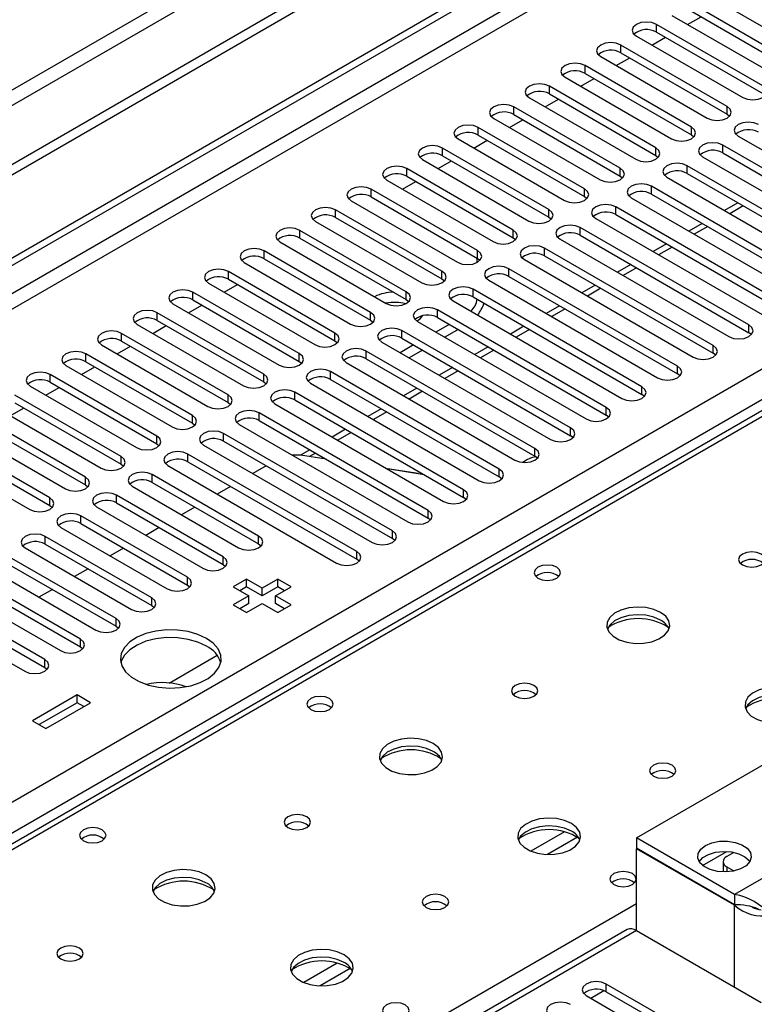
# Model space of a CAD drawing. Units: millimetres. Extents: x 3 to 7983, y 8 to 11294.
# Drawn here: x 3036 to 3153, y 2046 to 2202 of the extents above; entities that cross this region are included whole.
import ezdxf

# ---------------------------------------------------------------- set-up
doc = ezdxf.new("R2010")
doc.units = ezdxf.units.MM
doc.header["$LTSCALE"] = 38

msp = doc.modelspace()

# ---------------------------------------------------------------- linework, layer by layer
at = {"color": 7, "linetype": 'Continuous', "lineweight": 25}
for p, q in [((4040.814, 2760.068), (2539.626, 1893.45)), ((4040.814, 2758.435), (2539.626, 1891.817)), ((2337.04, 1761.752), (3708.12, 2553.26)), ((2338.101, 1761.14), (3709.18, 2552.647)), ((3455.015, 2314.187), (2737.302, 1899.86)), ((3145.422, 2206.377), (3162.304, 2196.631)), ((3159.829, 2195.202), (3142.947, 2204.948)), ((3139.765, 2203.111), (3156.647, 2193.365)), ((3142.947, 2203.723), (3159.829, 2193.978)), ((3154.172, 2191.937), (3137.29, 2201.683)), ((3142.247, 2201.678), (3144.368, 2202.903)), ((3134.108, 2199.846), (3150.99, 2190.1)), ((3137.29, 2200.458), (3154.172, 2190.712)), ((3148.515, 2188.671), (3131.633, 2198.417)), ((3136.59, 2198.413), (3138.711, 2199.637)), ((3131.633, 2197.192), (3148.515, 2187.446)), ((3142.858, 2185.406), (3125.976, 2195.151)), ((3128.451, 2196.58), (3145.333, 2186.834)), ((3130.933, 2195.147), (3133.055, 2196.372)), ((3125.976, 2193.927), (3142.858, 2184.181)), ((3122.794, 2193.314), (3139.677, 2183.569)), ((3125.277, 2191.881), (3127.398, 2193.106)), ((3137.202, 2182.14), (3120.319, 2191.886)), ((3120.319, 2190.661), (3137.202, 2180.915)), ((3117.137, 2190.049), (3134.02, 2180.303)), ((3119.62, 2188.616), (3121.741, 2189.84)), ((3131.545, 2178.874), (3114.663, 2188.62)), ((3114.663, 2187.395), (3131.545, 2177.649)), ((3148.515, 2187.446), (3148.908, 2187.14)), ((3111.481, 2186.783), (3128.363, 2177.037)), ((3113.963, 2185.35), (3116.084, 2186.575)), ((3125.888, 2175.609), (3109.006, 2185.355)), ((3142.858, 2184.181), (3143.252, 2183.875)), ((3105.824, 2183.518), (3122.706, 2173.772)), ((3108.306, 2182.085), (3110.427, 2183.309)), ((3109.006, 2184.13), (3125.888, 2174.384)), ((3150.283, 2183.977), (3177.065, 2168.516)), ((3120.231, 2172.343), (3103.349, 2182.089)), ((3164.69, 2172.802), (3147.808, 2182.548)), ((3147.808, 2181.323), (3164.69, 2171.577)), ((3100.167, 2180.252), (3117.049, 2170.506)), ((3102.649, 2178.819), (3104.77, 2180.043)), ((3103.349, 2180.864), (3120.231, 2171.118)), ((3137.202, 2180.915), (3137.595, 2180.609)), ((3144.626, 2180.711), (3161.508, 2170.965)), ((3114.574, 2169.077), (3097.692, 2178.823)), ((3159.034, 2169.537), (3142.151, 2179.282)), ((3142.151, 2178.058), (3159.034, 2168.312)), ((3094.51, 2176.986), (3111.392, 2167.24)), ((3096.992, 2175.553), (3099.113, 2176.778)), ((3097.692, 2177.598), (3114.574, 2167.853)), ((3131.545, 2177.649), (3131.938, 2177.343)), ((3138.969, 2177.446), (3155.851, 2167.7)), ((3108.917, 2165.812), (3092.035, 2175.558)), ((3163.276, 2160.556), (3136.494, 2176.017)), ((3088.853, 2173.721), (3105.735, 2163.975)), ((3092.035, 2174.333), (3108.917, 2164.587)), ((3125.888, 2174.384), (3126.281, 2174.078)), ((3133.313, 2174.18), (3160.094, 2158.719)), ((3136.494, 2174.792), (3163.276, 2159.331)), ((3150.206, 2173.408), (3148.085, 2172.183)), ((3103.26, 2162.546), (3086.378, 2172.292)), ((3157.619, 2157.29), (3130.838, 2172.751)), ((3083.196, 2170.455), (3100.079, 2160.709)), ((3086.378, 2171.067), (3103.26, 2161.321)), ((3120.231, 2171.118), (3120.624, 2170.812)), ((3127.656, 2170.914), (3154.437, 2155.453)), ((3130.838, 2171.526), (3157.619, 2156.066)), ((3144.549, 2170.142), (3142.428, 2168.918)), ((3097.604, 2159.28), (3080.722, 2169.026)), ((3151.962, 2154.025), (3125.181, 2169.486)), ((3077.539, 2167.189), (3094.422, 2157.444)), ((3080.722, 2167.802), (3097.604, 2158.056)), ((3114.574, 2167.853), (3114.967, 2167.546)), ((3121.999, 2167.649), (3148.78, 2152.188)), ((3125.181, 2168.261), (3151.962, 2152.8)), ((3091.947, 2156.015), (3075.065, 2165.761)), ((3146.306, 2150.759), (3119.524, 2166.22)), ((3138.892, 2166.877), (3136.771, 2165.652)), ((3071.883, 2163.924), (3088.765, 2154.178)), ((3075.065, 2164.536), (3091.947, 2154.79)), ((3108.847, 2163.936), (3108.847, 2164.628)), ((3108.917, 2164.587), (3109.31, 2164.281)), ((3116.342, 2164.383), (3143.124, 2148.922)), ((3119.524, 2164.995), (3146.306, 2149.534)), ((3086.29, 2152.749), (3069.408, 2162.495)), ((3140.649, 2147.494), (3113.867, 2162.954)), ((3133.235, 2163.611), (3131.114, 2162.386)), ((3069.408, 2161.27), (3086.29, 2151.524)), ((3103.26, 2161.321), (3103.654, 2161.015)), ((3110.685, 2161.117), (3137.467, 2145.657)), ((3113.867, 2161.729), (3140.649, 2146.269)), ((3080.633, 2149.484), (3063.751, 2159.229)), ((3066.226, 2160.658), (3083.108, 2150.912)), ((3068.708, 2159.225), (3070.829, 2160.45)), ((3134.992, 2144.228), (3108.21, 2159.689)), ((3127.578, 2160.345), (3125.457, 2159.121)), ((3063.751, 2158.005), (3080.633, 2148.259)), ((3097.604, 2158.056), (3097.997, 2157.75)), ((3105.028, 2157.852), (3131.81, 2142.391)), ((3108.21, 2158.464), (3134.992, 2143.003)), ((3060.569, 2157.393), (3077.451, 2147.647)), ((3063.051, 2155.959), (3065.172, 2157.184)), ((3129.335, 2140.962), (3102.553, 2156.423)), ((3121.922, 2157.08), (3119.801, 2155.855)), ((3074.976, 2146.218), (3058.094, 2155.964)), ((3058.094, 2154.739), (3074.976, 2144.993)), ((3091.947, 2154.79), (3092.34, 2154.484)), ((3099.371, 2154.586), (3126.153, 2139.125)), ((3102.553, 2155.198), (3129.335, 2139.738)), ((3054.912, 2154.127), (3071.794, 2144.381)), ((3057.394, 2152.694), (3059.515, 2153.918)), ((3123.678, 2137.697), (3096.896, 2153.157)), ((3104.411, 2154.125), (3102.29, 2152.901)), ((3105.826, 2153.309), (3103.705, 2152.084)), ((3116.265, 2153.814), (3114.144, 2152.589)), ((3069.319, 2142.952), (3052.437, 2152.698)), ((3052.437, 2151.473), (3069.319, 2141.727)), ((3086.29, 2151.524), (3086.683, 2151.218)), ((3096.896, 2151.933), (3123.678, 2136.472)), ((3152.356, 2152.494), (3151.962, 2152.8)), ((3049.255, 2150.861), (3066.137, 2141.115)), ((3051.738, 2149.428), (3053.859, 2150.653)), ((3118.021, 2134.431), (3091.24, 2149.892)), ((3093.715, 2151.32), (3120.496, 2135.86)), ((3098.755, 2150.86), (3096.633, 2149.635)), ((3100.169, 2150.043), (3098.048, 2148.819)), ((3110.608, 2150.548), (3108.487, 2149.324)), ((3063.662, 2139.687), (3046.78, 2149.433)), ((3091.24, 2148.667), (3118.021, 2133.206)), ((3146.699, 2149.228), (3146.306, 2149.534)), ((3043.598, 2147.596), (3060.481, 2137.85)), ((3046.081, 2146.163), (3048.202, 2147.387)), ((3046.78, 2148.208), (3063.662, 2138.462)), ((3080.633, 2148.259), (3081.026, 2147.953)), ((3088.058, 2148.055), (3114.839, 2132.594)), ((3104.951, 2147.283), (3102.83, 2146.058)), ((3058.006, 2136.421), (3041.123, 2146.167)), ((3112.364, 2131.165), (3085.583, 2146.626)), ((3085.583, 2145.401), (3112.364, 2129.941)), ((3141.042, 2145.963), (3140.649, 2146.269)), ((3037.941, 2144.33), (3054.824, 2134.584)), ((3040.424, 2142.897), (3042.545, 2144.122)), ((3041.123, 2144.942), (3058.006, 2135.196)), ((3074.976, 2144.993), (3075.369, 2144.687)), ((3082.401, 2144.789), (3109.182, 2129.328)), ((3099.294, 2144.017), (3097.173, 2142.793)), ((3052.349, 2133.155), (3035.467, 2142.901)), ((3106.708, 2127.9), (3079.926, 2143.361)), ((3079.926, 2142.136), (3106.708, 2126.675)), ((3135.385, 2142.697), (3134.992, 2143.003)), ((3032.285, 2141.064), (3049.167, 2131.318)), ((3034.767, 2139.631), (3036.888, 2140.856)), ((3035.467, 2141.676), (3052.349, 2131.931)), ((3069.319, 2141.727), (3069.713, 2141.421)), ((3076.744, 2141.524), (3103.526, 2126.063)), ((3093.637, 2140.751), (3091.516, 2139.527)), ((3046.692, 2129.89), (3029.81, 2139.636)), ((3101.051, 2124.634), (3074.269, 2140.095)), ((3129.728, 2139.431), (3129.335, 2139.738)), ((3026.628, 2137.799), (3043.51, 2128.053)), ((3029.81, 2138.411), (3046.692, 2128.665)), ((3063.662, 2138.462), (3064.056, 2138.156)), ((3071.087, 2138.258), (3097.869, 2122.797)), ((3074.269, 2138.87), (3101.051, 2123.409)), ((3087.981, 2137.486), (3085.859, 2136.261)), ((3041.035, 2126.624), (3024.153, 2136.37)), ((3095.394, 2121.368), (3068.612, 2136.829)), ((3124.071, 2136.166), (3123.678, 2136.472)), ((3020.971, 2134.533), (3037.853, 2124.787)), ((3024.153, 2135.145), (3041.035, 2125.399)), ((3058.006, 2135.196), (3058.399, 2134.89)), ((3065.43, 2134.992), (3092.212, 2119.532)), ((3068.612, 2135.604), (3095.394, 2120.144)), ((3082.324, 2134.22), (3080.842, 2133.365)), ((3089.737, 2118.103), (3062.955, 2133.564)), ((3084.913, 2132.725), (3080.824, 2133.367)), ((3118.415, 2132.9), (3118.021, 2133.206)), ((3052.349, 2131.931), (3052.742, 2131.625)), ((3059.773, 2131.727), (3086.555, 2116.266)), ((3062.955, 2132.339), (3089.737, 2116.878)), ((3075.388, 2131.693), (3073.267, 2130.468)), ((3099.48, 2130.456), (3094.611, 2131.209)), ((3100.453, 2130.286), (3094.626, 2131.201)), ((3074.181, 2120.552), (3057.299, 2130.298)), ((3099.489, 2130.437), (3099.48, 2130.456)), ((3099.48, 2130.438), (3099.48, 2130.456)), ((3112.758, 2129.634), (3112.364, 2129.941)), ((3046.692, 2128.665), (3047.085, 2128.359)), ((3054.117, 2128.461), (3070.999, 2118.715)), ((3057.299, 2129.073), (3074.181, 2119.327)), ((3069.731, 2128.427), (3067.61, 2127.203)), ((3068.524, 2117.286), (3051.642, 2127.032)), ((3107.101, 2126.369), (3106.708, 2126.675)), ((3041.035, 2125.399), (3041.428, 2125.093)), ((3048.46, 2125.195), (3065.342, 2115.45)), ((3051.642, 2125.808), (3068.524, 2116.062)), ((3064.074, 2125.162), (3061.953, 2123.937)), ((3062.867, 2114.021), (3045.985, 2123.767)), ((3101.444, 2123.103), (3101.051, 2123.409)), ((3042.803, 2121.93), (3059.685, 2112.184)), ((3045.985, 2122.542), (3062.867, 2112.796)), ((3058.418, 2121.896), (3056.296, 2120.671)), ((3057.21, 2110.755), (3040.328, 2120.501)), ((3037.146, 2118.664), (3054.028, 2108.918)), ((3040.328, 2119.276), (3057.21, 2109.53)), ((3052.761, 2118.63), (3050.64, 2117.406)), ((3074.181, 2119.327), (3074.574, 2119.021)), ((3095.787, 2119.838), (3095.394, 2120.144)), ((3051.553, 2107.49), (3034.671, 2117.235)), ((3034.671, 2116.011), (3051.553, 2106.265)), ((3068.524, 2116.062), (3068.917, 2115.756)), ((3090.13, 2116.572), (3089.737, 2116.878)), ((3045.896, 2104.224), (3029.014, 2113.97)), ((3031.489, 2115.399), (3048.371, 2105.653)), ((3047.104, 2115.365), (3044.983, 2114.14)), ((3029.014, 2112.745), (3045.896, 2102.999)), ((3062.867, 2112.796), (3063.26, 2112.49)), ((3072.254, 2113.725), (3070.133, 2112.5)), ((3070.133, 2112.5), (3072.608, 2111.072)), ((3072.254, 2112.5), (3071.194, 2111.888)), ((3074.729, 2112.296), (3072.254, 2113.725)), ((3072.254, 2112.5), (3072.254, 2113.725)), ((3074.729, 2111.071), (3072.254, 2112.5)), ((3077.204, 2113.725), (3074.729, 2112.296)), ((3077.204, 2112.5), (3074.729, 2111.071)), ((3076.85, 2111.072), (3079.325, 2112.5)), ((3079.325, 2112.5), (3077.204, 2113.725)), ((3077.204, 2112.5), (3077.204, 2113.725)), ((3078.264, 2111.888), (3077.204, 2112.5)), ((3025.832, 2112.133), (3042.715, 2102.387)), ((3041.447, 2112.099), (3039.326, 2110.874)), ((3072.608, 2111.072), (3070.133, 2109.643)), ((3072.608, 2109.847), (3072.608, 2111.072)), ((3074.729, 2111.071), (3074.729, 2112.296)), ((3079.325, 2109.643), (3076.85, 2111.072)), ((3076.85, 2109.847), (3076.85, 2111.072)), ((3040.239, 2100.958), (3023.357, 2110.704)), ((3023.357, 2109.479), (3040.239, 2099.733)), ((3057.21, 2109.53), (3057.603, 2109.224)), ((3070.133, 2109.643), (3072.254, 2108.418)), ((3072.608, 2109.847), (3071.194, 2109.031)), ((3072.254, 2108.418), (3074.729, 2109.847)), ((3074.729, 2109.847), (3077.204, 2108.418)), ((3078.264, 2109.031), (3076.85, 2109.847)), ((3077.204, 2108.418), (3079.325, 2109.643)), ((3020.175, 2108.867), (3037.058, 2099.121)), ((3051.553, 2106.265), (3051.946, 2105.959)), ((3045.896, 2102.999), (3046.29, 2102.693)), ((3059.992, 2097.256), (3067.599, 2101.648)), ((3134.126, 2072.703), (3182.209, 2100.461)), ((3040.239, 2099.733), (3040.633, 2099.427)), ((3045.384, 2095.356), (3038.313, 2091.274)), ((3047.505, 2094.131), (3045.384, 2095.356)), ((3045.384, 2094.131), (3045.384, 2095.356)), ((3045.384, 2094.131), (3039.374, 2090.661)), ((3040.434, 2090.049), (3047.505, 2094.131)), ((3046.444, 2093.519), (3045.384, 2094.131)), ((3038.313, 2091.274), (3040.434, 2090.049)), ((3149.682, 2063.722), (3134.126, 2072.703)), ((3134.126, 2072.703), (3134.126, 2071.07)), ((3149.682, 2062.089), (3134.126, 2071.07)), ((3134.197, 2071.029), (3134.126, 2070.988)), ((3134.126, 2058.005), (3134.126, 2070.988)), ((3149.682, 2062.007), (3134.126, 2070.988)), ((3149.593, 2070.405), (3148.445, 2069.742)), ((3147.859, 2068.926), (3147.859, 2067.293)), ((3148.445, 2068.109), (3149.591, 2067.448)), ((3149.682, 2063.722), (3149.682, 2062.089)), ((3132.626, 2058.154), (2547.586, 1720.417)), ((3134.126, 2058.005), (3153.925, 2046.575)), ((3151.874, 2036.513), (3129.335, 2049.525)), ((3126.153, 2047.688), (3148.692, 2034.676)), ((3129.335, 2048.3), (3151.874, 2035.288))]:
    msp.add_line(p, q, dxfattribs=at)
at = {"color": 8, "linetype": 'Continuous', "lineweight": 25}
for p, q in [((3979.472, 2736.494), (2582.583, 1930.087)), ((2583.643, 1928.25), (3980.533, 2734.657)), ((3709.18, 2548.156), (2338.101, 1756.649)), ((2339.161, 1754.812), (3710.241, 2546.319)), ((2482.173, 1759.2), (3702.64, 2463.76)), ((3704.761, 2460.086), (2484.295, 1755.526)), ((3456.39, 2314.051), (2738.676, 1899.724)), ((3137.29, 2200.458), (3137.29, 2201.683)), ((3131.633, 2197.192), (3131.633, 2198.417)), ((3125.976, 2193.927), (3125.976, 2195.151)), ((3120.319, 2190.661), (3120.319, 2191.886)), ((3114.663, 2187.395), (3114.663, 2188.62)), ((3148.515, 2187.446), (3148.515, 2188.671)), ((3109.006, 2184.13), (3109.006, 2185.355)), ((3142.858, 2184.181), (3142.858, 2185.406)), ((3103.349, 2180.864), (3103.349, 2182.089)), ((3137.202, 2180.915), (3137.202, 2182.14)), ((3147.808, 2181.323), (3147.808, 2182.548)), ((3097.692, 2177.598), (3097.692, 2178.823)), ((3131.545, 2177.649), (3131.545, 2178.874)), ((3142.151, 2178.058), (3142.151, 2179.282)), ((3092.035, 2174.333), (3092.035, 2175.558)), ((3125.888, 2174.384), (3125.888, 2175.609)), ((3136.494, 2174.792), (3136.494, 2176.017)), ((3086.378, 2171.067), (3086.378, 2172.292)), ((3120.231, 2171.118), (3120.231, 2172.343)), ((3130.838, 2171.526), (3130.838, 2172.751)), ((3151.084, 2172.901), (3148.963, 2171.676)), ((3080.722, 2167.802), (3080.722, 2169.026)), ((3114.574, 2167.853), (3114.574, 2169.077)), ((3125.181, 2168.261), (3125.181, 2169.486)), ((3145.428, 2169.635), (3143.306, 2168.41)), ((3075.065, 2164.536), (3075.065, 2165.761)), ((3108.917, 2164.587), (3108.917, 2165.812)), ((3119.524, 2164.995), (3119.524, 2166.22)), ((3139.771, 2166.369), (3137.65, 2165.145)), ((3069.408, 2161.27), (3069.408, 2162.495)), ((3103.26, 2161.321), (3103.26, 2162.546)), ((3113.867, 2161.729), (3113.867, 2162.954)), ((3134.114, 2163.104), (3131.993, 2161.879)), ((3063.751, 2158.005), (3063.751, 2159.229)), ((3097.604, 2158.056), (3097.604, 2159.28)), ((3108.21, 2158.464), (3108.21, 2159.689)), ((3128.457, 2159.838), (3126.336, 2158.614)), ((3102.553, 2155.198), (3102.553, 2156.423)), ((3122.8, 2156.572), (3120.679, 2155.348)), ((3058.094, 2154.739), (3058.094, 2155.964)), ((3091.947, 2154.79), (3091.947, 2156.015)), ((3096.896, 2151.933), (3096.896, 2153.157)), ((3117.143, 2153.307), (3115.022, 2152.082)), ((3151.962, 2152.8), (3151.962, 2154.025)), ((3052.437, 2151.473), (3052.437, 2152.698)), ((3086.29, 2151.524), (3086.29, 2152.749)), ((3091.24, 2148.667), (3091.24, 2149.892)), ((3111.486, 2150.041), (3109.365, 2148.817)), ((3146.306, 2149.534), (3146.306, 2150.759)), ((3046.78, 2148.208), (3046.78, 2149.433)), ((3080.633, 2148.259), (3080.633, 2149.484)), ((3105.83, 2146.776), (3103.708, 2145.551)), ((3140.649, 2146.269), (3140.649, 2147.494)), ((3041.123, 2144.942), (3041.123, 2146.167)), ((3074.976, 2144.993), (3074.976, 2146.218)), ((3085.583, 2145.401), (3085.583, 2146.626)), ((3134.992, 2143.003), (3134.992, 2144.228)), ((3069.319, 2141.727), (3069.319, 2142.952)), ((3079.926, 2142.136), (3079.926, 2143.361)), ((3100.173, 2143.51), (3098.052, 2142.285)), ((3129.335, 2139.738), (3129.335, 2140.962)), ((3063.662, 2138.462), (3063.662, 2139.687)), ((3074.269, 2138.87), (3074.269, 2140.095)), ((3094.516, 2140.244), (3092.395, 2139.02)), ((3123.678, 2136.472), (3123.678, 2137.697)), ((3058.006, 2135.196), (3058.006, 2136.421)), ((3068.612, 2135.604), (3068.612, 2136.829)), ((3088.859, 2136.979), (3086.738, 2135.754)), ((3118.021, 2133.206), (3118.021, 2134.431)), ((3052.349, 2131.931), (3052.349, 2133.155)), ((3062.955, 2132.339), (3062.955, 2133.564)), ((3083.202, 2133.713), (3082.223, 2133.148)), ((3112.364, 2129.941), (3112.364, 2131.165)), ((3046.692, 2128.665), (3046.692, 2129.89)), ((3057.299, 2129.073), (3057.299, 2130.298)), ((3041.035, 2125.399), (3041.035, 2126.624)), ((3051.642, 2125.808), (3051.642, 2127.032)), ((3106.708, 2126.675), (3106.708, 2127.9)), ((3045.985, 2122.542), (3045.985, 2123.767)), ((3101.051, 2123.409), (3101.051, 2124.634)), ((3040.328, 2119.276), (3040.328, 2120.501)), ((3074.181, 2119.327), (3074.181, 2120.552)), ((3095.394, 2120.144), (3095.394, 2121.368)), ((3068.524, 2116.062), (3068.524, 2117.286)), ((3089.737, 2116.878), (3089.737, 2118.103)), ((3062.867, 2112.796), (3062.867, 2114.021)), ((3057.21, 2109.53), (3057.21, 2110.755)), ((3051.553, 2106.265), (3051.553, 2107.49)), ((3045.896, 2102.999), (3045.896, 2104.224)), ((3040.239, 2099.733), (3040.239, 2100.958)), ((3122.714, 2073.658), (3117.39, 2070.584)), ((3124.754, 2072.795), (3120.02, 2070.062)), ((3144.605, 2068.34), (3148.441, 2070.555)), ((3161.35, 2070.457), (3149.682, 2063.722)), ((3148.445, 2068.109), (3148.445, 2067.298)), ((2795.599, 1866.863), (3134.126, 2062.291)), ((3149.682, 2049.025), (3149.682, 2062.007)), ((3134.126, 2058.005), (2548.995, 1720.216)), ((3086.651, 2052.839), (3081.327, 2049.766)), ((3088.692, 2051.976), (3083.958, 2049.243)), ((3126.861, 2047.279), (3128.942, 2048.481)), ((3129.335, 2048.3), (3129.335, 2049.525))]:
    msp.add_line(p, q, dxfattribs=at)
at = {"color": 7, "linetype": 'Continuous', "lineweight": 25, "flags": 128}
for points in [[(3137.29, 2201.683), (3136.56, 2201.964), (3135.699, 2202.063), (3134.838, 2201.964), (3134.108, 2201.683), (3133.62, 2201.261), (3133.449, 2200.764), (3133.62, 2200.267), (3134.108, 2199.846)], [(3131.633, 2198.417), (3130.903, 2198.699), (3130.042, 2198.797), (3129.181, 2198.699), (3128.451, 2198.417), (3127.963, 2197.996), (3127.792, 2197.499), (3127.963, 2197.001), (3128.451, 2196.58)], [(3125.976, 2195.151), (3125.246, 2195.433), (3124.385, 2195.532), (3123.524, 2195.433), (3122.794, 2195.151), (3122.306, 2194.73), (3122.135, 2194.233), (3122.307, 2193.736), (3122.794, 2193.314)], [(3120.319, 2191.886), (3119.589, 2192.167), (3118.728, 2192.266), (3117.867, 2192.167), (3117.137, 2191.886), (3116.65, 2191.464), (3116.478, 2190.967), (3116.65, 2190.47), (3117.137, 2190.049)], [(3150.99, 2190.1), (3151.72, 2189.818), (3152.581, 2189.719), (3153.442, 2189.818), (3154.172, 2190.1), (3154.66, 2190.521), (3154.831, 2191.018), (3154.66, 2191.515), (3154.172, 2191.937)], [(3114.663, 2188.62), (3113.933, 2188.902), (3113.072, 2189.001), (3112.21, 2188.902), (3111.481, 2188.62), (3110.993, 2188.199), (3110.822, 2187.702), (3110.993, 2187.205), (3111.481, 2186.783)], [(3145.333, 2186.834), (3146.063, 2186.553), (3146.924, 2186.454), (3147.785, 2186.553), (3148.515, 2186.834), (3149.003, 2187.256), (3149.174, 2187.753), (3149.003, 2188.25), (3148.515, 2188.671)], [(3153.465, 2185.814), (3152.735, 2186.095), (3151.874, 2186.194), (3151.013, 2186.095), (3150.283, 2185.814), (3149.795, 2185.392), (3149.624, 2184.895), (3149.795, 2184.398), (3150.283, 2183.977)], [(3109.006, 2185.355), (3108.276, 2185.636), (3107.415, 2185.735), (3106.554, 2185.636), (3105.824, 2185.354), (3105.336, 2184.933), (3105.165, 2184.436), (3105.336, 2183.939), (3105.824, 2183.518)], [(3139.677, 2183.569), (3140.406, 2183.287), (3141.268, 2183.188), (3142.128, 2183.287), (3142.858, 2183.569), (3143.346, 2183.99), (3143.517, 2184.487), (3143.346, 2184.984), (3142.858, 2185.406)], [(3147.808, 2182.548), (3147.078, 2182.83), (3146.217, 2182.929), (3145.356, 2182.83), (3144.626, 2182.548), (3144.138, 2182.127), (3143.967, 2181.63), (3144.138, 2181.133), (3144.626, 2180.711)], [(3103.349, 2182.089), (3102.619, 2182.37), (3101.758, 2182.469), (3100.897, 2182.37), (3100.167, 2182.089), (3099.679, 2181.667), (3099.508, 2181.17), (3099.679, 2180.673), (3100.167, 2180.252)], [(3134.02, 2180.303), (3134.75, 2180.021), (3135.611, 2179.922), (3136.472, 2180.021), (3137.202, 2180.303), (3137.689, 2180.724), (3137.861, 2181.221), (3137.689, 2181.718), (3137.202, 2182.14)], [(3142.151, 2179.282), (3141.421, 2179.564), (3140.56, 2179.663), (3139.699, 2179.564), (3138.969, 2179.282), (3138.482, 2178.861), (3138.31, 2178.364), (3138.482, 2177.867), (3138.969, 2177.446)], [(3097.692, 2178.823), (3096.962, 2179.105), (3096.101, 2179.204), (3095.24, 2179.105), (3094.51, 2178.823), (3094.022, 2178.402), (3093.851, 2177.905), (3094.022, 2177.408), (3094.51, 2176.986)], [(3128.363, 2177.037), (3129.093, 2176.756), (3129.954, 2176.657), (3130.815, 2176.756), (3131.545, 2177.037), (3132.032, 2177.459), (3132.204, 2177.956), (3132.032, 2178.453), (3131.545, 2178.874)], [(3136.494, 2176.017), (3135.765, 2176.298), (3134.903, 2176.397), (3134.042, 2176.298), (3133.312, 2176.017), (3132.825, 2175.595), (3132.654, 2175.098), (3132.825, 2174.601), (3133.313, 2174.18)], [(3092.035, 2175.558), (3091.305, 2175.839), (3090.444, 2175.938), (3089.583, 2175.839), (3088.853, 2175.558), (3088.365, 2175.136), (3088.194, 2174.639), (3088.365, 2174.142), (3088.853, 2173.721)], [(3122.706, 2173.772), (3123.436, 2173.49), (3124.297, 2173.391), (3125.158, 2173.49), (3125.888, 2173.772), (3126.376, 2174.193), (3126.547, 2174.69), (3126.376, 2175.187), (3125.888, 2175.609)], [(3086.378, 2172.292), (3085.648, 2172.574), (3084.787, 2172.672), (3083.926, 2172.573), (3083.196, 2172.292), (3082.709, 2171.871), (3082.537, 2171.374), (3082.709, 2170.876), (3083.196, 2170.455)], [(3117.049, 2170.506), (3117.779, 2170.224), (3118.64, 2170.126), (3119.501, 2170.225), (3120.231, 2170.506), (3120.719, 2170.927), (3120.89, 2171.424), (3120.719, 2171.922), (3120.231, 2172.343)], [(3130.838, 2172.751), (3130.108, 2173.033), (3129.247, 2173.132), (3128.386, 2173.033), (3127.656, 2172.751), (3127.168, 2172.33), (3126.997, 2171.833), (3127.168, 2171.336), (3127.656, 2170.914)], [(3080.722, 2169.026), (3079.991, 2169.308), (3079.13, 2169.407), (3078.269, 2169.308), (3077.539, 2169.026), (3077.052, 2168.605), (3076.88, 2168.108), (3077.052, 2167.611), (3077.539, 2167.189)], [(3111.392, 2167.24), (3112.122, 2166.959), (3112.983, 2166.86), (3113.844, 2166.959), (3114.574, 2167.24), (3115.062, 2167.662), (3115.233, 2168.159), (3115.062, 2168.656), (3114.574, 2169.077)], [(3125.181, 2169.486), (3124.451, 2169.767), (3123.59, 2169.866), (3122.729, 2169.767), (3121.999, 2169.486), (3121.511, 2169.064), (3121.34, 2168.567), (3121.511, 2168.07), (3121.999, 2167.649)], [(3075.065, 2165.761), (3074.335, 2166.042), (3073.474, 2166.141), (3072.612, 2166.042), (3071.883, 2165.761), (3071.395, 2165.339), (3071.224, 2164.842), (3071.395, 2164.345), (3071.883, 2163.924)], [(3105.735, 2163.975), (3106.465, 2163.693), (3107.326, 2163.594), (3108.187, 2163.693), (3108.917, 2163.975), (3109.405, 2164.396), (3109.576, 2164.893), (3109.405, 2165.39), (3108.917, 2165.812)], [(3119.524, 2166.22), (3118.794, 2166.501), (3117.933, 2166.6), (3117.072, 2166.501), (3116.342, 2166.22), (3115.854, 2165.799), (3115.683, 2165.301), (3115.854, 2164.804), (3116.342, 2164.383)], [(3069.408, 2162.495), (3068.678, 2162.777), (3067.817, 2162.876), (3066.956, 2162.777), (3066.226, 2162.495), (3065.738, 2162.074), (3065.567, 2161.577), (3065.738, 2161.08), (3066.226, 2160.658)], [(3100.079, 2160.709), (3100.808, 2160.428), (3101.67, 2160.329), (3102.53, 2160.428), (3103.26, 2160.709), (3103.748, 2161.131), (3103.919, 2161.628), (3103.748, 2162.125), (3103.26, 2162.546)], [(3113.867, 2162.954), (3113.137, 2163.236), (3112.276, 2163.335), (3111.415, 2163.236), (3110.685, 2162.954), (3110.197, 2162.533), (3110.026, 2162.036), (3110.197, 2161.539), (3110.685, 2161.117)], [(3063.751, 2159.229), (3063.021, 2159.511), (3062.16, 2159.61), (3061.299, 2159.511), (3060.569, 2159.229), (3060.081, 2158.808), (3059.91, 2158.311), (3060.081, 2157.814), (3060.569, 2157.393)], [(3094.422, 2157.444), (3095.152, 2157.162), (3096.013, 2157.063), (3096.874, 2157.162), (3097.604, 2157.443), (3098.091, 2157.865), (3098.263, 2158.362), (3098.091, 2158.859), (3097.604, 2159.28)], [(3108.21, 2159.689), (3107.48, 2159.97), (3106.619, 2160.069), (3105.758, 2159.97), (3105.028, 2159.689), (3104.54, 2159.267), (3104.369, 2158.77), (3104.54, 2158.273), (3105.028, 2157.852)], [(3058.094, 2155.964), (3057.364, 2156.245), (3056.503, 2156.344), (3055.642, 2156.245), (3054.912, 2155.964), (3054.424, 2155.542), (3054.253, 2155.045), (3054.424, 2154.548), (3054.912, 2154.127)], [(3102.553, 2156.423), (3101.823, 2156.705), (3100.962, 2156.803), (3100.101, 2156.705), (3099.371, 2156.423), (3098.884, 2156.002), (3098.712, 2155.505), (3098.884, 2155.008), (3099.371, 2154.586)], [(3088.765, 2154.178), (3089.495, 2153.896), (3090.356, 2153.797), (3091.217, 2153.896), (3091.947, 2154.178), (3092.434, 2154.599), (3092.606, 2155.096), (3092.435, 2155.593), (3091.947, 2156.015)], [(3052.437, 2152.698), (3051.707, 2152.98), (3050.846, 2153.079), (3049.985, 2152.98), (3049.255, 2152.698), (3048.767, 2152.277), (3048.596, 2151.78), (3048.767, 2151.283), (3049.255, 2150.861)], [(3096.896, 2153.157), (3096.167, 2153.439), (3095.306, 2153.538), (3094.444, 2153.439), (3093.715, 2153.157), (3093.227, 2152.736), (3093.056, 2152.239), (3093.227, 2151.742), (3093.715, 2151.32)], [(3148.78, 2152.188), (3149.51, 2151.906), (3150.371, 2151.807), (3151.233, 2151.906), (3151.962, 2152.188), (3152.45, 2152.609), (3152.621, 2153.106), (3152.45, 2153.603), (3151.962, 2154.025)], [(3083.108, 2150.912), (3083.838, 2150.631), (3084.699, 2150.532), (3085.56, 2150.631), (3086.29, 2150.912), (3086.778, 2151.334), (3086.949, 2151.831), (3086.778, 2152.328), (3086.29, 2152.749)], [(3091.24, 2149.892), (3090.51, 2150.173), (3089.649, 2150.272), (3088.788, 2150.173), (3088.058, 2149.892), (3087.57, 2149.47), (3087.399, 2148.973), (3087.57, 2148.476), (3088.058, 2148.055)], [(3143.124, 2148.922), (3143.854, 2148.641), (3144.715, 2148.542), (3145.576, 2148.641), (3146.306, 2148.922), (3146.793, 2149.344), (3146.965, 2149.841), (3146.793, 2150.338), (3146.306, 2150.759)], [(3046.78, 2149.433), (3046.05, 2149.714), (3045.189, 2149.813), (3044.328, 2149.714), (3043.598, 2149.433), (3043.111, 2149.011), (3042.939, 2148.514), (3043.111, 2148.017), (3043.598, 2147.596)], [(3077.451, 2147.647), (3078.181, 2147.365), (3079.042, 2147.266), (3079.903, 2147.365), (3080.633, 2147.647), (3081.121, 2148.068), (3081.292, 2148.565), (3081.121, 2149.062), (3080.633, 2149.484)], [(3085.583, 2146.626), (3084.853, 2146.908), (3083.992, 2147.007), (3083.131, 2146.908), (3082.401, 2146.626), (3081.913, 2146.205), (3081.742, 2145.708), (3081.913, 2145.211), (3082.401, 2144.789)], [(3137.467, 2145.657), (3138.197, 2145.375), (3139.058, 2145.276), (3139.919, 2145.375), (3140.649, 2145.657), (3141.137, 2146.078), (3141.308, 2146.575), (3141.136, 2147.072), (3140.649, 2147.494)], [(3041.123, 2146.167), (3040.393, 2146.448), (3039.532, 2146.547), (3038.671, 2146.448), (3037.941, 2146.167), (3037.454, 2145.746), (3037.282, 2145.248), (3037.454, 2144.751), (3037.941, 2144.33)], [(3071.794, 2144.381), (3072.524, 2144.099), (3073.385, 2144.001), (3074.246, 2144.099), (3074.976, 2144.381), (3075.464, 2144.802), (3075.635, 2145.299), (3075.464, 2145.796), (3074.976, 2146.218)], [(3079.926, 2143.361), (3079.196, 2143.642), (3078.335, 2143.741), (3077.474, 2143.642), (3076.744, 2143.361), (3076.256, 2142.939), (3076.085, 2142.442), (3076.256, 2141.945), (3076.744, 2141.524)], [(3131.81, 2142.391), (3132.54, 2142.109), (3133.401, 2142.011), (3134.262, 2142.109), (3134.992, 2142.391), (3135.48, 2142.812), (3135.651, 2143.309), (3135.48, 2143.807), (3134.992, 2144.228)], [(3066.137, 2141.115), (3066.867, 2140.834), (3067.728, 2140.735), (3068.589, 2140.834), (3069.319, 2141.115), (3069.807, 2141.537), (3069.978, 2142.034), (3069.807, 2142.531), (3069.319, 2142.952)], [(3074.269, 2140.095), (3073.539, 2140.376), (3072.678, 2140.475), (3071.817, 2140.376), (3071.087, 2140.095), (3070.599, 2139.673), (3070.428, 2139.176), (3070.599, 2138.679), (3071.087, 2138.258)], [(3126.153, 2139.125), (3126.883, 2138.844), (3127.744, 2138.745), (3128.605, 2138.844), (3129.335, 2139.125), (3129.823, 2139.547), (3129.994, 2140.044), (3129.823, 2140.541), (3129.335, 2140.962)], [(3060.481, 2137.85), (3061.21, 2137.568), (3062.072, 2137.469), (3062.932, 2137.568), (3063.663, 2137.85), (3064.15, 2138.271), (3064.322, 2138.768), (3064.15, 2139.265), (3063.662, 2139.687)], [(3120.496, 2135.86), (3121.226, 2135.578), (3122.087, 2135.479), (3122.948, 2135.578), (3123.678, 2135.86), (3124.166, 2136.281), (3124.337, 2136.778), (3124.166, 2137.275), (3123.678, 2137.697)], [(3054.824, 2134.584), (3055.553, 2134.302), (3056.415, 2134.204), (3057.276, 2134.303), (3058.006, 2134.584), (3058.493, 2135.006), (3058.665, 2135.503), (3058.493, 2136), (3058.006, 2136.421)], [(3068.612, 2136.829), (3067.882, 2137.111), (3067.021, 2137.21), (3066.16, 2137.111), (3065.43, 2136.829), (3064.942, 2136.408), (3064.771, 2135.911), (3064.943, 2135.414), (3065.43, 2134.992)], [(3114.839, 2132.594), (3115.569, 2132.313), (3116.43, 2132.214), (3117.291, 2132.313), (3118.021, 2132.594), (3118.509, 2133.015), (3118.68, 2133.513), (3118.509, 2134.01), (3118.021, 2134.431)], [(3049.167, 2131.318), (3049.897, 2131.037), (3050.758, 2130.938), (3051.619, 2131.037), (3052.349, 2131.318), (3052.836, 2131.74), (3053.008, 2132.237), (3052.837, 2132.734), (3052.349, 2133.155)], [(3062.955, 2133.564), (3062.225, 2133.845), (3061.364, 2133.944), (3060.503, 2133.845), (3059.773, 2133.564), (3059.286, 2133.142), (3059.114, 2132.645), (3059.286, 2132.148), (3059.773, 2131.727)], [(3109.182, 2129.328), (3109.912, 2129.047), (3110.773, 2128.948), (3111.635, 2129.047), (3112.364, 2129.328), (3112.852, 2129.75), (3113.023, 2130.247), (3112.852, 2130.744), (3112.364, 2131.165)], [(3043.51, 2128.053), (3044.24, 2127.771), (3045.101, 2127.672), (3045.962, 2127.771), (3046.692, 2128.053), (3047.18, 2128.474), (3047.351, 2128.971), (3047.18, 2129.468), (3046.692, 2129.89)], [(3057.299, 2130.298), (3056.569, 2130.58), (3055.708, 2130.678), (3054.846, 2130.579), (3054.117, 2130.298), (3053.629, 2129.877), (3053.458, 2129.38), (3053.629, 2128.882), (3054.117, 2128.461)], [(3037.853, 2124.787), (3038.583, 2124.506), (3039.444, 2124.407), (3040.305, 2124.506), (3041.035, 2124.787), (3041.523, 2125.209), (3041.694, 2125.706), (3041.523, 2126.203), (3041.035, 2126.624)], [(3051.642, 2127.032), (3050.912, 2127.314), (3050.051, 2127.413), (3049.19, 2127.314), (3048.46, 2127.032), (3047.972, 2126.611), (3047.801, 2126.114), (3047.972, 2125.617), (3048.46, 2125.195)], [(3103.526, 2126.063), (3104.256, 2125.781), (3105.117, 2125.682), (3105.978, 2125.781), (3106.708, 2126.063), (3107.195, 2126.484), (3107.367, 2126.981), (3107.195, 2127.478), (3106.708, 2127.9)], [(3045.985, 2123.767), (3045.255, 2124.048), (3044.394, 2124.147), (3043.533, 2124.048), (3042.803, 2123.767), (3042.315, 2123.345), (3042.144, 2122.848), (3042.315, 2122.351), (3042.803, 2121.93)], [(3097.869, 2122.797), (3098.599, 2122.516), (3099.46, 2122.417), (3100.321, 2122.516), (3101.051, 2122.797), (3101.539, 2123.219), (3101.71, 2123.716), (3101.538, 2124.213), (3101.051, 2124.634)], [(3040.328, 2120.501), (3039.598, 2120.783), (3038.737, 2120.882), (3037.876, 2120.783), (3037.146, 2120.501), (3036.658, 2120.08), (3036.487, 2119.583), (3036.658, 2119.086), (3037.146, 2118.664)], [(3070.999, 2118.715), (3071.729, 2118.434), (3072.59, 2118.335), (3073.451, 2118.434), (3074.181, 2118.715), (3074.668, 2119.137), (3074.84, 2119.634), (3074.668, 2120.131), (3074.181, 2120.552)], [(3092.212, 2119.532), (3092.942, 2119.25), (3093.803, 2119.151), (3094.664, 2119.25), (3095.394, 2119.532), (3095.882, 2119.953), (3096.053, 2120.45), (3095.882, 2120.947), (3095.394, 2121.368)], [(3065.342, 2115.45), (3066.072, 2115.168), (3066.933, 2115.069), (3067.794, 2115.168), (3068.524, 2115.449), (3069.012, 2115.871), (3069.183, 2116.368), (3069.012, 2116.865), (3068.524, 2117.286)], [(3086.555, 2116.266), (3087.285, 2115.984), (3088.146, 2115.885), (3089.007, 2115.984), (3089.737, 2116.266), (3090.225, 2116.687), (3090.396, 2117.184), (3090.225, 2117.681), (3089.737, 2118.103)], [(3153.925, 2117.684), (3153.244, 2117.947), (3152.441, 2118.039), (3151.637, 2117.947), (3150.956, 2117.684), (3150.5, 2117.291), (3150.341, 2116.827), (3150.501, 2116.363), (3150.956, 2115.97), (3151.637, 2115.707), (3152.441, 2115.614), (3153.244, 2115.707), (3153.925, 2115.97), (3154.381, 2116.363), (3154.541, 2116.827), (3154.381, 2117.291), (3153.925, 2117.684)], [(3121.469, 2115.602), (3120.787, 2115.865), (3119.984, 2115.958), (3119.18, 2115.865), (3118.499, 2115.602), (3118.044, 2115.209), (3117.884, 2114.745), (3118.044, 2114.281), (3118.499, 2113.888), (3119.18, 2113.625), (3119.984, 2113.533), (3120.788, 2113.625), (3121.469, 2113.888), (3121.924, 2114.281), (3122.084, 2114.745), (3121.924, 2115.209), (3121.469, 2115.602)], [(3059.685, 2112.184), (3060.415, 2111.902), (3061.276, 2111.803), (3062.137, 2111.902), (3062.867, 2112.184), (3063.355, 2112.605), (3063.526, 2113.102), (3063.355, 2113.599), (3062.867, 2114.021)], [(3054.028, 2108.918), (3054.758, 2108.637), (3055.619, 2108.538), (3056.48, 2108.637), (3057.21, 2108.918), (3057.698, 2109.34), (3057.869, 2109.837), (3057.698, 2110.334), (3057.21, 2110.755)], [(3137.945, 2108.459), (3136.86, 2108.934), (3135.593, 2109.222), (3134.239, 2109.302), (3132.897, 2109.169), (3131.667, 2108.831), (3130.641, 2108.315), (3129.894, 2107.657), (3129.482, 2106.908), (3129.435, 2106.122), (3129.758, 2105.359), (3130.425, 2104.673), (3131.388, 2104.118), (3132.575, 2103.732), (3133.898, 2103.546), (3135.259, 2103.573), (3136.557, 2103.811), (3137.695, 2104.242), (3138.59, 2104.834), (3139.175, 2105.544), (3139.407, 2106.319), (3139.267, 2107.101), (3138.768, 2107.832), (3137.945, 2108.459)], [(3137.945, 2107.234), (3136.86, 2107.709), (3135.593, 2107.997), (3134.239, 2108.078), (3132.897, 2107.944), (3131.667, 2107.606), (3130.641, 2107.09), (3129.894, 2106.432), (3129.523, 2105.805)], [(3048.371, 2105.653), (3049.101, 2105.371), (3049.962, 2105.272), (3050.823, 2105.371), (3051.553, 2105.653), (3052.041, 2106.074), (3052.212, 2106.571), (3052.041, 2107.068), (3051.553, 2107.49)], [(3065.89, 2104.336), (3064.542, 2104.962), (3062.992, 2105.406), (3061.313, 2105.647), (3059.584, 2105.674), (3057.885, 2105.486), (3056.296, 2105.091), (3054.891, 2104.508), (3053.736, 2103.765), (3052.884, 2102.896), (3052.377, 2101.941), (3052.236, 2100.946), (3052.47, 2099.956), (3053.066, 2099.019), (3053.998, 2098.177), (3055.221, 2097.471), (3056.679, 2096.933), (3058.303, 2096.589), (3060.017, 2096.454), (3061.741, 2096.535), (3063.395, 2096.828), (3064.9, 2097.32), (3066.188, 2097.987), (3067.197, 2098.798), (3067.881, 2099.715), (3068.207, 2100.696), (3068.16, 2101.694), (3067.743, 2102.663), (3066.974, 2103.558), (3065.89, 2104.336)], [(3042.715, 2102.387), (3043.444, 2102.105), (3044.305, 2102.007), (3045.166, 2102.105), (3045.896, 2102.387), (3046.384, 2102.808), (3046.555, 2103.305), (3046.384, 2103.803), (3045.896, 2104.224)], [(3065.89, 2103.111), (3064.542, 2103.737), (3062.992, 2104.181), (3061.313, 2104.422), (3059.584, 2104.449), (3057.885, 2104.261), (3056.296, 2103.866), (3054.891, 2103.283), (3053.736, 2102.54), (3052.884, 2101.671), (3052.377, 2100.716), (3052.304, 2100.458)], [(3037.058, 2099.121), (3037.787, 2098.84), (3038.649, 2098.741), (3039.51, 2098.84), (3040.24, 2099.121), (3040.727, 2099.543), (3040.899, 2100.04), (3040.727, 2100.537), (3040.239, 2100.958)], [(3117.863, 2096.866), (3117.182, 2097.128), (3116.378, 2097.221), (3115.574, 2097.128), (3114.893, 2096.866), (3114.438, 2096.472), (3114.278, 2096.008), (3114.438, 2095.544), (3114.893, 2095.151), (3115.574, 2094.888), (3116.378, 2094.796), (3117.182, 2094.888), (3117.863, 2095.151), (3118.318, 2095.544), (3118.478, 2096.008), (3118.318, 2096.472), (3117.863, 2096.866)], [(3159.865, 2095.804), (3158.78, 2096.279), (3157.514, 2096.568), (3156.159, 2096.648), (3154.817, 2096.514), (3153.587, 2096.177), (3152.561, 2095.66), (3151.814, 2095.003), (3151.402, 2094.254), (3151.356, 2093.468), (3151.678, 2092.704), (3152.346, 2092.019), (3153.308, 2091.463), (3154.495, 2091.078), (3155.818, 2090.892), (3157.179, 2090.919), (3158.477, 2091.157), (3159.616, 2091.588), (3160.511, 2092.18), (3161.095, 2092.89), (3161.327, 2093.665), (3161.188, 2094.447), (3160.688, 2095.178), (3159.865, 2095.804)], [(3159.865, 2094.579), (3158.78, 2095.054), (3157.514, 2095.343), (3156.159, 2095.423), (3154.817, 2095.29), (3153.587, 2094.952), (3152.561, 2094.435), (3151.814, 2093.778), (3151.443, 2093.151)], [(3085.406, 2094.784), (3084.725, 2095.047), (3083.921, 2095.139), (3083.118, 2095.047), (3082.436, 2094.784), (3081.981, 2094.391), (3081.821, 2093.927), (3081.981, 2093.463), (3082.436, 2093.07), (3083.118, 2092.807), (3083.921, 2092.715), (3084.725, 2092.807), (3085.406, 2093.07), (3085.862, 2093.463), (3086.021, 2093.927), (3085.861, 2094.391), (3085.406, 2094.784)], [(3101.882, 2087.64), (3100.798, 2088.115), (3099.531, 2088.403), (3098.176, 2088.484), (3096.834, 2088.35), (3095.605, 2088.013), (3094.578, 2087.496), (3093.832, 2086.839), (3093.42, 2086.09), (3093.373, 2085.304), (3093.696, 2084.54), (3094.363, 2083.855), (3095.326, 2083.299), (3096.513, 2082.914), (3097.836, 2082.728), (3099.196, 2082.755), (3100.494, 2082.992), (3101.633, 2083.424), (3102.528, 2084.016), (3103.113, 2084.726), (3103.344, 2085.501), (3103.205, 2086.283), (3102.705, 2087.014), (3101.882, 2087.64)], [(3101.882, 2086.415), (3100.798, 2086.89), (3099.531, 2087.179), (3098.176, 2087.259), (3096.834, 2087.126), (3095.605, 2086.788), (3094.578, 2086.271), (3093.832, 2085.614), (3093.461, 2084.987)], [(3139.783, 2084.211), (3139.102, 2084.474), (3138.298, 2084.566), (3137.495, 2084.474), (3136.814, 2084.211), (3136.358, 2083.818), (3136.198, 2083.354), (3136.358, 2082.89), (3136.814, 2082.497), (3137.495, 2082.234), (3138.298, 2082.142), (3139.102, 2082.234), (3139.783, 2082.497), (3140.239, 2082.89), (3140.398, 2083.354), (3140.239, 2083.818), (3139.783, 2084.211)], [(3081.801, 2076.047), (3081.119, 2076.31), (3080.316, 2076.402), (3079.512, 2076.31), (3078.831, 2076.047), (3078.375, 2075.654), (3078.216, 2075.19), (3078.376, 2074.726), (3078.831, 2074.333), (3079.512, 2074.07), (3080.316, 2073.978), (3081.119, 2074.07), (3081.801, 2074.333), (3082.256, 2074.726), (3082.416, 2075.19), (3082.256, 2075.654), (3081.801, 2076.047)], [(3123.803, 2074.986), (3122.718, 2075.461), (3121.451, 2075.749), (3120.097, 2075.83), (3118.755, 2075.696), (3117.525, 2075.358), (3116.499, 2074.842), (3115.752, 2074.185), (3115.34, 2073.435), (3115.293, 2072.65), (3115.616, 2071.886), (3116.283, 2071.201), (3117.246, 2070.645), (3118.433, 2070.26), (3119.756, 2070.074), (3121.117, 2070.1), (3122.415, 2070.338), (3123.553, 2070.769), (3124.448, 2071.362), (3125.033, 2072.072), (3125.264, 2072.846), (3125.125, 2073.628), (3124.626, 2074.36), (3123.803, 2074.986)], [(3049.344, 2073.966), (3048.663, 2074.228), (3047.859, 2074.321), (3047.055, 2074.228), (3046.374, 2073.966), (3045.919, 2073.572), (3045.759, 2073.108), (3045.919, 2072.645), (3046.374, 2072.251), (3047.055, 2071.988), (3047.859, 2071.896), (3048.663, 2071.988), (3049.344, 2072.251), (3049.799, 2072.644), (3049.959, 2073.108), (3049.799, 2073.572), (3049.344, 2073.966)], [(3123.803, 2073.761), (3122.718, 2074.236), (3121.451, 2074.524), (3120.097, 2074.605), (3118.755, 2074.471), (3117.525, 2074.134), (3116.499, 2073.617), (3115.752, 2072.96), (3115.381, 2072.332)], [(3145.086, 2071.478), (3146.105, 2071.912), (3147.301, 2072.154), (3148.567, 2072.181), (3149.791, 2071.992), (3150.864, 2071.603), (3151.69, 2071.049), (3152.196, 2070.378), (3152.338, 2069.651), (3152.103, 2068.933), (3151.511, 2068.286), (3150.615, 2067.769), (3149.495, 2067.427), (3148.25, 2067.291), (3146.991, 2067.373), (3145.83, 2067.666), (3144.87, 2068.143), (3144.196, 2068.762), (3143.868, 2069.468), (3143.915, 2070.199), (3144.334, 2070.89), (3145.086, 2071.478)], [(3144.084, 2068.927), (3144.672, 2069.567), (3145.567, 2070.084), (3146.688, 2070.426), (3147.932, 2070.562), (3149.191, 2070.48), (3150.353, 2070.188), (3151.313, 2069.71), (3151.987, 2069.091), (3152.099, 2068.927)], [(3065.82, 2066.822), (3064.735, 2067.297), (3063.468, 2067.585), (3062.114, 2067.666), (3060.772, 2067.532), (3059.542, 2067.194), (3058.516, 2066.678), (3057.769, 2066.02), (3057.357, 2065.271), (3057.311, 2064.486), (3057.633, 2063.722), (3058.3, 2063.037), (3059.263, 2062.481), (3060.45, 2062.096), (3061.773, 2061.909), (3063.134, 2061.936), (3064.432, 2062.174), (3065.57, 2062.605), (3066.465, 2063.198), (3067.05, 2063.908), (3067.282, 2064.682), (3067.142, 2065.464), (3066.643, 2066.195), (3065.82, 2066.822)], [(3133.49, 2067.026), (3132.808, 2067.289), (3132.005, 2067.381), (3131.201, 2067.289), (3130.52, 2067.026), (3130.064, 2066.633), (3129.905, 2066.169), (3130.064, 2065.705), (3130.52, 2065.312), (3131.201, 2065.049), (3132.005, 2064.957), (3132.808, 2065.049), (3133.49, 2065.312), (3133.945, 2065.705), (3134.105, 2066.169), (3133.945, 2066.633), (3133.49, 2067.026)], [(3065.82, 2065.597), (3064.735, 2066.072), (3063.468, 2066.36), (3062.114, 2066.441), (3060.772, 2066.307), (3059.542, 2065.969), (3058.516, 2065.453), (3057.769, 2064.796), (3057.398, 2064.168)], [(3103.721, 2063.393), (3103.04, 2063.656), (3102.236, 2063.748), (3101.432, 2063.656), (3100.751, 2063.393), (3100.296, 2063), (3100.136, 2062.536), (3100.296, 2062.072), (3100.751, 2061.678), (3101.432, 2061.416), (3102.236, 2061.323), (3103.04, 2061.416), (3103.721, 2061.678), (3104.176, 2062.072), (3104.336, 2062.536), (3104.176, 2063), (3103.721, 2063.393)], [(3045.738, 2055.229), (3045.057, 2055.492), (3044.253, 2055.584), (3043.45, 2055.492), (3042.768, 2055.229), (3042.313, 2054.835), (3042.153, 2054.371), (3042.313, 2053.908), (3042.768, 2053.514), (3043.45, 2053.252), (3044.253, 2053.159), (3045.057, 2053.252), (3045.738, 2053.514), (3046.193, 2053.908), (3046.353, 2054.372), (3046.193, 2054.835), (3045.738, 2055.229)], [(3087.74, 2054.167), (3086.655, 2054.642), (3085.389, 2054.931), (3084.034, 2055.011), (3082.692, 2054.878), (3081.462, 2054.54), (3080.436, 2054.023), (3079.689, 2053.366), (3079.277, 2052.617), (3079.231, 2051.831), (3079.553, 2051.068), (3080.221, 2050.382), (3081.184, 2049.826), (3082.37, 2049.441), (3083.693, 2049.255), (3085.054, 2049.282), (3086.352, 2049.52), (3087.491, 2049.951), (3088.386, 2050.543), (3088.971, 2051.253), (3089.202, 2052.028), (3089.063, 2052.81), (3088.563, 2053.541), (3087.74, 2054.167)], [(3087.74, 2052.943), (3086.655, 2053.418), (3085.389, 2053.706), (3084.034, 2053.786), (3082.692, 2053.653), (3081.462, 2053.315), (3080.436, 2052.799), (3079.689, 2052.141), (3079.319, 2051.514)], [(3129.335, 2049.525), (3128.605, 2049.806), (3127.744, 2049.905), (3126.883, 2049.806), (3126.153, 2049.525), (3125.665, 2049.103), (3125.494, 2048.606), (3125.665, 2048.109), (3126.153, 2047.688)], [(3097.427, 2046.208), (3096.746, 2046.471), (3095.942, 2046.563), (3095.139, 2046.471), (3094.457, 2046.208), (3094.002, 2045.815), (3093.842, 2045.351), (3094.002, 2044.887), (3094.457, 2044.493), (3095.139, 2044.231), (3095.942, 2044.138), (3096.746, 2044.231), (3097.427, 2044.493), (3097.882, 2044.887), (3098.042, 2045.351), (3097.882, 2045.814), (3097.427, 2046.208)], [(3123.678, 2046.259), (3122.948, 2046.541), (3122.087, 2046.639), (3121.226, 2046.54), (3120.496, 2046.259), (3120.008, 2045.838), (3119.837, 2045.341), (3120.008, 2044.843), (3120.496, 2044.422)]]:
    msp.add_lwpolyline(points, dxfattribs=at)
at = {"color": 7, "linetype": 'Continuous', "lineweight": 25}
for centre, radius, start, end in [((3135.727, 2197.679), 3.188, 60.64814, 129.13795), ((3130.07, 2194.414), 3.188, 60.64233, 129.14112), ((3124.413, 2191.148), 3.188, 60.6437, 129.14238), ((3118.757, 2187.882), 3.188, 60.64985, 129.13624), ((3113.1, 2184.617), 3.188, 60.6437, 129.14238), ((3107.443, 2181.351), 3.188, 60.64777, 129.13832), ((3151.902, 2181.81), 3.188, 60.64233, 129.14112), ((3101.786, 2178.085), 3.188, 60.6437, 129.14238), ((3146.245, 2178.545), 3.188, 60.6437, 129.14238), ((3096.129, 2174.819), 3.188, 60.64814, 129.13795), ((3140.589, 2175.278), 3.188, 60.64985, 129.13624), ((3134.932, 2172.013), 3.188, 60.6437, 129.14238), ((3090.472, 2171.554), 3.188, 60.64233, 129.14112), ((3129.275, 2168.747), 3.188, 60.64777, 129.13832), ((3084.815, 2168.289), 3.188, 60.6437, 129.14238), ((3123.618, 2165.482), 3.188, 60.6437, 129.14238), ((3079.159, 2165.022), 3.188, 60.64985, 129.13624), ((3073.502, 2161.757), 3.188, 60.6437, 129.14238), ((3117.961, 2162.216), 3.188, 60.64814, 129.13795), ((3067.845, 2158.491), 3.188, 60.64777, 129.13832), ((3112.304, 2158.951), 3.188, 60.64233, 129.14112), ((3095.596, 2152.43), 6.792, 90.10627, 116.44105), ((3062.188, 2155.226), 3.188, 60.6437, 129.14238), ((3106.647, 2155.685), 3.188, 60.6437, 129.14238), ((3105.683, 2158.508), 3.178, 313.62852, 352.67871), ((3095.764, 2149.63), 7.963, 77.26943, 100.05178), ((3103.539, 2159.749), 6.805, 322.41229, 340.34939), ((3056.531, 2151.96), 3.188, 60.64814, 129.13795), ((3100.991, 2152.419), 3.188, 60.64985, 129.13624), ((3097.661, 2157.287), 3.106, 301.51122, 324.91071), ((3050.874, 2148.695), 3.188, 60.64233, 129.14112), ((3095.334, 2149.154), 3.188, 60.6437, 129.14238), ((3045.217, 2145.429), 3.188, 60.6437, 129.14238), ((3089.677, 2145.888), 3.188, 60.64777, 129.13832), ((3039.561, 2142.164), 3.188, 60.64233, 129.14112), ((3084.02, 2142.623), 3.188, 60.6437, 129.14238), ((3078.363, 2139.357), 3.188, 60.64814, 129.13795), ((3072.706, 2136.092), 3.188, 60.64233, 129.14112), ((3067.049, 2132.826), 3.188, 60.6437, 129.14238), ((3061.392, 2129.56), 3.188, 60.64233, 129.14112), ((3080.214, 2128.548), 4.858, 82.78224, 97.65298), ((3118.65, 2129.198), 3.947, 97.07543, 129.90876), ((3055.736, 2126.295), 3.188, 60.6437, 129.14238), ((3050.079, 2123.029), 3.188, 60.64777, 129.13832), ((3044.422, 2119.763), 3.188, 60.6437, 129.14238), ((3038.765, 2116.497), 3.188, 60.64814, 129.13795), ((3152.441, 2114.014), 2.851, 50.52733, 129.4719), ((3119.984, 2111.931), 2.852, 50.53672, 129.46558), ((3134.409, 2098.681), 8.795, 57.2341, 122.7659), ((3136.744, 2104.745), 2.763, 22.55332, 64.22986), ((3064.114, 2099.29), 4.214, 16.09455, 65.06666), ((3058.9, 2086.011), 11.307, 70.53276, 102.97237), ((3116.378, 2093.195), 2.851, 50.52733, 129.4719), ((3083.921, 2091.114), 2.851, 50.5272, 129.47203), ((3156.33, 2086.027), 8.795, 57.2354, 122.7646), ((3098.347, 2077.862), 8.795, 57.23654, 122.76404), ((3100.676, 2083.921), 2.771, 22.61557, 64.17864), ((3138.298, 2080.541), 2.851, 50.52668, 129.47255), ((3080.316, 2072.377), 2.851, 50.52733, 129.4719), ((3120.267, 2065.208), 8.795, 57.24034, 122.75995), ((3122.596, 2071.267), 2.771, 22.61806, 64.17615), ((3047.859, 2070.295), 2.852, 50.53672, 129.46558), ((3148.755, 2068.926), 0.873, 110.78334, 249.22332), ((3062.284, 2057.044), 8.795, 57.2376, 122.76196), ((3064.619, 2063.108), 2.763, 22.55332, 64.22986), ((3132.005, 2063.356), 2.851, 50.52668, 129.47255), ((3102.236, 2059.723), 2.851, 50.52668, 129.47255), ((3148.203, 2054.628), 9.213, 39.23617, 80.76041), ((3149.911, 2052.206), 9.886, 68.77995, 91.32693), ((3154.094, 2067.004), 6.666, 228.55907, 280.76686), ((3154.3, 2064.909), 3.656, 240.23462, 264.10348), ((3133.247, 2056.778), 1.509, 54.38506, 114.30476), ((3044.253, 2051.558), 2.851, 50.52733, 129.4719), ((3084.205, 2044.39), 8.795, 57.2356, 122.76462), ((3086.539, 2050.454), 2.764, 22.55579, 64.22739), ((3127.772, 2045.521), 3.188, 60.64272, 129.14073)]:
    msp.add_arc(centre, radius, start, end, dxfattribs=at)

doc.saveas('drawing.dxf')
